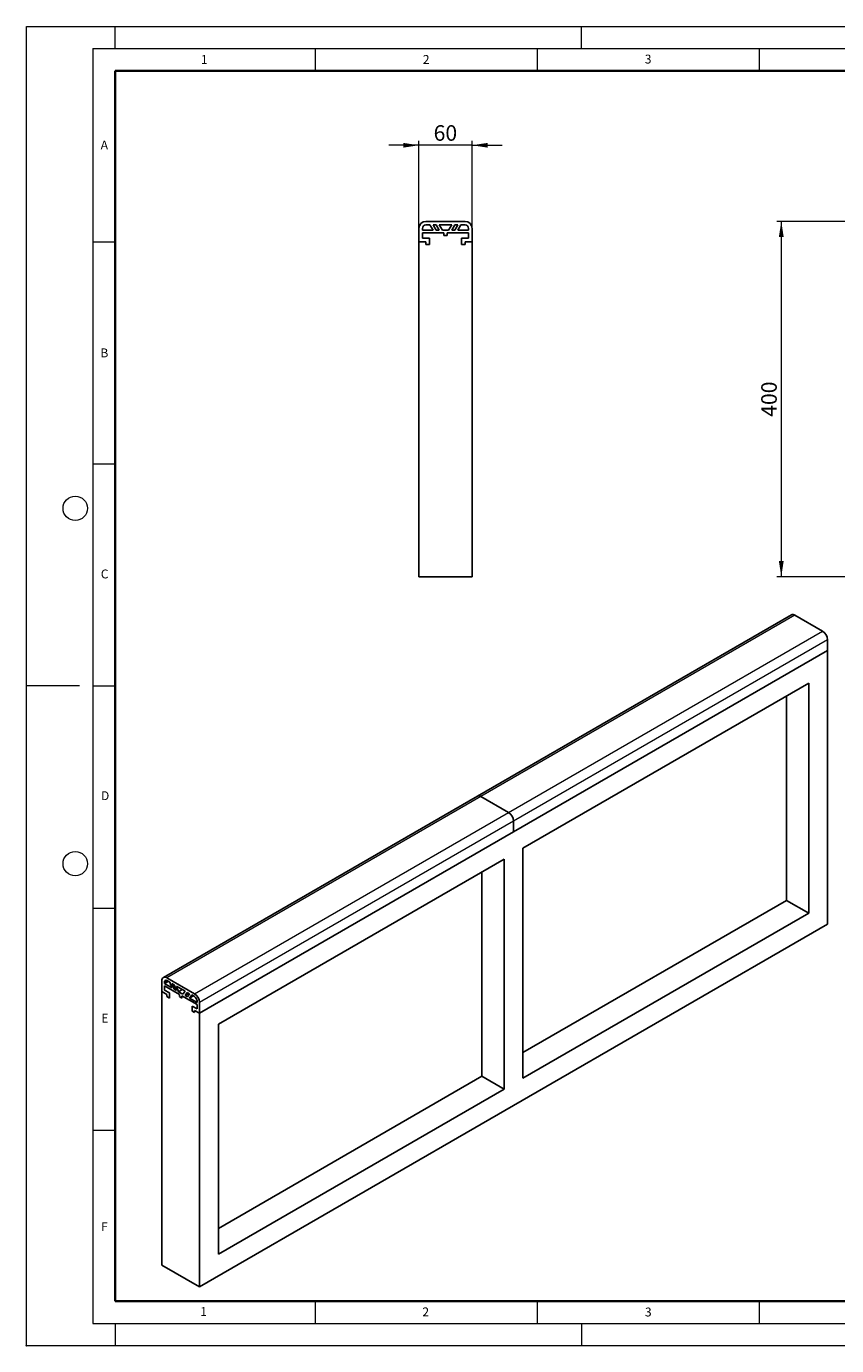
# Model space of a CAD drawing. Units: millimetres. Extents: x 0 to 420, y 0 to 297.
# Drawn here: x 0 to 182, y 0 to 297 of the extents above; entities that cross this region are included whole.
import ezdxf

# ---------------------------------------------------------------- set-up
doc = ezdxf.new("R2010")
doc.units = ezdxf.units.MM
doc.header["$PDSIZE"] = -1
doc.styles.add('SLDTEXTSTYLE0', font='TXT', dxfattribs={"width": 0.605})
doc.dimstyles.new('SLDDIMSTYLE0', dxfattribs={"dimtxt": 3.5, "dimasz": 3.5, "dimexe": 0, "dimexo": 0.0625, "dimgap": 0.875, "dimtad": 1, "dimlfac": 5, "dimrnd": 1e-09, "dimzin": 12, "dimdsep": 46, "dimtxsty": 'SLDTEXTSTYLE0', "dimsah": 1, "dimcen": 0.09, "dimadec": 0, "dimazin": 3, "dimtfac": 1, "dimtdec": 3, "dimtofl": 0, "dimtmove": 0, "dimatfit": 3, "dimfxl": 0, "dimfrac": 2, "dimtolj": 1, "dimtzin": 12, "dimarcsym": 0})
doc.dimstyles.new('SLDDIMSTYLE1', dxfattribs={"dimtxt": 3.5, "dimasz": 3.5, "dimexe": 0, "dimexo": 0.0625, "dimgap": 0.875, "dimtad": 1, "dimlfac": 5, "dimrnd": 1e-09, "dimzin": 12, "dimdsep": 46, "dimtxsty": 'SLDTEXTSTYLE0', "dimsah": 1, "dimcen": 0.09, "dimadec": 0, "dimazin": 3, "dimtfac": 1, "dimtdec": 3, "dimtmove": 0, "dimatfit": 0, "dimfxl": 0, "dimfrac": 2, "dimtolj": 1, "dimtzin": 12, "dimarcsym": 0})

# ---------------------------------------------------------------- blocks, each defined once
blk = doc.blocks.new('_D_1')
at = {"color": 7, "linetype": 'Continuous', "lineweight": 0}
for p, q in [((184.41, 253.11), (169, 253.11)), ((170, 253.11), (170, 173.11)), ((184.41, 173.11), (169, 173.11))]:
    blk.add_line(p, q, dxfattribs=at)
at = {"color": 7, "linetype": 'Continuous', "lineweight": 18}
for points in [[(170, 253.11), (169.46, 249.61), (170.54, 249.61)], [(170, 173.11), (170.54, 176.61), (169.46, 176.61)]]:
    blk.add_solid(points, dxfattribs=at)
at = {"color": 7, "linetype": 'Continuous', "lineweight": 18, "insert": (165.49, 209.1), "char_height": 3.5, "attachment_point": 1, "rotation": 90, "style": 'SLDTEXTSTYLE0'}
blk.add_mtext('400', dxfattribs=at)
blk = doc.blocks.new('_D_2')
at = {"color": 7, "linetype": 'Continuous', "lineweight": 0}
for p, q in [((88.38, 248.61), (88.38, 271.24)), ((100.38, 248.61), (100.38, 271.24)), ((88.38, 270.24), (81.65, 270.24)), ((100.38, 270.24), (88.38, 270.24)), ((100.38, 270.24), (107.11, 270.24))]:
    blk.add_line(p, q, dxfattribs=at)
at = {"color": 7, "linetype": 'Continuous', "lineweight": 18}
for points in [[(88.38, 270.24), (84.88, 270.77), (84.88, 269.7)], [(100.38, 270.24), (103.88, 269.7), (103.88, 270.77)]]:
    blk.add_solid(points, dxfattribs=at)
at = {"color": 7, "linetype": 'Continuous', "lineweight": 18, "insert": (91.71, 274.75), "char_height": 3.5, "attachment_point": 1, "style": 'SLDTEXTSTYLE0'}
blk.add_mtext('60', dxfattribs=at)

msp = doc.modelspace()

# ---------------------------------------------------------------- linework, layer by layer
at = {"color": 7, "linetype": 'Continuous', "lineweight": 18}
for p, q in [((0, 0), (0, 297)), ((0, 297), (420, 297)), ((20, 292), (20, 297)), ((125, 292), (125, 297)), ((15, 292), (415, 292)), ((15, 292), (15, 5)), ((65, 292), (65, 287)), ((115, 292), (115, 287)), ((165, 292), (165, 287)), ((15, 248.5), (20, 248.5)), ((15, 198.5), (20, 198.5)), ((12, 148.5), (0, 148.5)), ((15, 148.5), (20, 148.5)), ((15, 98.5), (20, 98.5)), ((15, 48.5), (20, 48.5)), ((65, 10), (65, 5)), ((115, 10), (115, 5)), ((165, 10), (165, 5)), ((15, 5), (415, 5)), ((20, 5), (20, 0)), ((125, 5), (125, 0)), ((0, 0), (420, 0))]:
    msp.add_line(p, q, dxfattribs=at)
at = {"color": 7, "linetype": 'Continuous', "lineweight": 35}
for p, q in [((20, 287), (20, 10)), ((410, 287), (20, 287)), ((20, 10), (415, 10))]:
    msp.add_line(p, q, dxfattribs=at)
at = {"color": 7, "linetype": 'Continuous', "lineweight": 25}
for p, q in [((89.9813, 253.1084), (98.7813, 253.1084)), ((88.3813, 248.5084), (88.3813, 251.5084)), ((89.1813, 251.1084), (89.1813, 251.5084)), ((91.5813, 251.1084), (89.1813, 251.1084)), ((93.9813, 250.5084), (89.1813, 250.5084)), ((89.1813, 250.5084), (89.1813, 249.3084)), ((89.9813, 252.3084), (90.8885, 252.3084)), ((90.8885, 252.3084), (91.5813, 251.1084)), ((91.5813, 252.3084), (92.2956, 252.3084)), ((92.2741, 251.1084), (91.5813, 252.3084)), ((92.9885, 251.1084), (92.2741, 251.1084)), ((92.2956, 252.3084), (92.9885, 251.1084)), ((93.6813, 251.1084), (92.9885, 252.3084)), ((92.9885, 252.3084), (95.7741, 252.3084)), ((95.0813, 251.1084), (93.6813, 251.1084)), ((93.9813, 249.9084), (93.9813, 250.5084)), ((94.7813, 249.9084), (93.9813, 249.9084)), ((94.7813, 250.5084), (94.7813, 249.9084)), ((99.5813, 250.5084), (94.7813, 250.5084)), ((95.7741, 252.3084), (95.0813, 251.1084)), ((95.7741, 251.1084), (96.4669, 252.3084)), ((96.4885, 251.1084), (95.7741, 251.1084)), ((96.4669, 252.3084), (97.1813, 252.3084)), ((97.1813, 252.3084), (96.4885, 251.1084)), ((97.1813, 251.1084), (97.8741, 252.3084)), ((99.5813, 251.1084), (97.1813, 251.1084)), ((97.8741, 252.3084), (98.7813, 252.3084)), ((99.5813, 251.5084), (99.5813, 251.1084)), ((99.5813, 250.5084), (99.5813, 249.3084)), ((100.3813, 248.5084), (100.3813, 251.5084)), ((89.9813, 248.5084), (88.3813, 248.5084)), ((88.3813, 173.1084), (88.3813, 248.5084)), ((89.1813, 249.3084), (90.7813, 249.3084)), ((89.9813, 247.9084), (89.9813, 248.5084)), ((90.7813, 247.9084), (89.9813, 247.9084)), ((90.7813, 249.3084), (90.7813, 247.9084)), ((99.5813, 249.3084), (97.9813, 249.3084)), ((97.9813, 249.3084), (97.9813, 247.9084)), ((97.9813, 247.9084), (98.7813, 247.9084)), ((98.7813, 248.5084), (100.3813, 248.5084)), ((98.7813, 247.9084), (98.7813, 248.5084)), ((100.3813, 248.5084), (100.3813, 173.1084)), ((100.3813, 173.1084), (88.3813, 173.1084)), ((172.267, 164.5374), (101.5563, 123.717)), ((179.2895, 160.866), (173.0669, 164.4582)), ((180.4209, 156.4568), (180.4209, 158.9064)), ((38.9995, 74.816), (180.4209, 156.4568)), ((109.7102, 115.6364), (180.4209, 156.4568)), ((180.4209, 94.8896), (180.4209, 156.4568)), ((176.1782, 149.1083), (111.8315, 111.9617)), ((176.1782, 97.3396), (176.1782, 149.1083)), ((171.1875, 146.2272), (171.1875, 100.2209)), ((101.5563, 123.717), (30.8457, 82.8966)), ((108.5788, 120.0456), (102.3563, 123.6378)), ((109.7102, 115.6364), (109.7102, 118.086)), ((38.9995, 74.816), (109.7102, 115.6364)), ((111.8315, 111.9617), (111.8315, 60.1931)), ((107.5889, 109.5125), (43.2421, 72.3659)), ((107.5889, 57.7438), (107.5889, 109.5125)), ((102.5981, 106.6314), (102.5981, 60.6251)), ((171.1875, 100.2209), (111.8315, 65.9554)), ((171.1875, 100.2209), (176.1782, 97.3396)), ((111.8315, 60.1931), (176.1782, 97.3396)), ((38.9995, 13.2488), (180.4209, 94.8896)), ((30.5142, 79.7144), (30.5142, 82.164)), ((31.9286, 82.0008), (31.0799, 81.5109)), ((31.0799, 81.8375), (31.0799, 81.5109)), ((31.0799, 81.5109), (32.777, 80.5312)), ((31.0799, 81.0209), (34.474, 79.0616)), ((31.0799, 81.0209), (31.0799, 80.0411)), ((37.8681, 79.2252), (31.6456, 82.8174)), ((32.2871, 81.7938), (31.6456, 82.1641)), ((32.777, 80.5312), (32.2871, 81.7938)), ((33.2821, 81.2194), (32.777, 81.511)), ((32.777, 81.511), (33.2669, 80.2484)), ((33.5871, 80.4332), (33.2669, 80.2484)), ((33.2669, 80.2484), (33.772, 79.9568)), ((33.772, 79.9568), (33.2821, 81.2194)), ((35.7417, 79.7995), (33.772, 80.9366)), ((33.772, 80.9366), (34.2619, 79.6739)), ((31.6456, 79.0613), (30.5142, 79.7144)), ((30.5142, 79.7144), (30.5142, 18.1472)), ((31.0799, 80.0411), (32.2113, 79.388)), ((31.6456, 78.5714), (31.6456, 79.0613)), ((32.2113, 78.2448), (31.6456, 78.5714)), ((32.2113, 79.388), (32.2113, 78.2448)), ((35.1106, 80.1639), (34.2619, 79.6739)), ((34.2619, 79.6739), (35.2518, 79.1025)), ((34.474, 79.0616), (34.474, 78.5716)), ((34.474, 78.5716), (35.0397, 78.2451)), ((35.0397, 78.735), (38.4338, 76.7756)), ((35.0397, 78.2451), (35.0397, 78.735)), ((35.2518, 79.1025), (35.7417, 79.7995)), ((36.2316, 79.5167), (35.7417, 78.8196)), ((36.5904, 79.3096), (35.7417, 78.8196)), ((35.7417, 78.8196), (36.2469, 78.528)), ((36.7368, 79.2251), (36.2316, 79.5167)), ((36.2469, 78.528), (36.7368, 79.2251)), ((37.2267, 78.9423), (36.7368, 78.2452)), ((37.5854, 78.7352), (36.7368, 78.2452)), ((36.7368, 78.2452), (38.4338, 77.2655)), ((37.8681, 78.572), (37.2267, 78.9423)), ((38.4338, 77.2655), (38.4338, 77.5922)), ((38.9995, 74.816), (38.9995, 77.2656)), ((37.3024, 76.4489), (37.3024, 75.3057)), ((38.4338, 75.7958), (37.3024, 76.4489)), ((37.3024, 75.3057), (37.8681, 74.9792)), ((37.8681, 75.4691), (38.9995, 74.816)), ((37.8681, 74.9792), (37.8681, 75.4691)), ((38.4338, 76.7756), (38.4338, 75.7958)), ((38.9995, 13.2488), (38.9995, 74.816)), ((43.2421, 72.3659), (43.2421, 20.5973)), ((102.5981, 60.6251), (43.2421, 26.3596)), ((102.5981, 60.6251), (107.5889, 57.7438)), ((43.2421, 20.5973), (107.5889, 57.7438)), ((30.5142, 18.1472), (38.9995, 13.2488))]:
    msp.add_line(p, q, dxfattribs=at)
at = {"color": 8, "linetype": 'Continuous', "lineweight": 18}
for p, q in [((173.0669, 164.4582), (102.3563, 123.6378)), ((108.5788, 120.0456), (179.2895, 160.866)), ((180.4209, 158.9064), (109.7102, 118.086)), ((102.3563, 123.6378), (31.6456, 82.8174)), ((37.8681, 79.2252), (108.5788, 120.0456)), ((109.7102, 118.086), (38.9995, 77.2656)), ((31.6457, 82.1641), (31.0799, 81.8375))]:
    msp.add_line(p, q, dxfattribs=at)
at = {"color": 7, "linetype": 'Continuous', "lineweight": 18}
for centre in [(11, 188.5), (11, 108.5)]:
    msp.add_circle(centre, 2.75, dxfattribs=at)
at = {"color": 7, "linetype": 'Continuous', "lineweight": 25}
for centre, radius, start, end in [((89.9813, 251.5084), 1.6, 90, 180), ((98.7813, 251.5084), 1.6, 0, 90), ((89.9813, 251.5084), 0.8, 90, 180), ((98.7813, 251.5084), 0.8, 0, 90), ((172.5983, 163.804), 0.8048, 54.382423, 114.307119), ((177.9645, 158.7946), 2.4589, 2.605478, 57.394522), ((101.8876, 122.9836), 0.8048, 54.382423, 114.307119), ((107.2538, 117.9742), 2.4589, 2.605478, 57.394522), ((31.2039, 82.2759), 0.6987, 50.796715, 189.214037), ((31.4248, 81.8934), 0.3494, 50.796715, 189.214037), ((36.5432, 77.1538), 2.4589, 2.605478, 57.394522), ((37.2056, 77.5363), 1.2294, 2.605478, 57.394522)]:
    msp.add_arc(centre, radius, start, end, dxfattribs=at)
msp.add_point((0, 0))

# ---------------------------------------------------------------- texts
at = {"color": 7, "linetype": 'Continuous', "lineweight": 18, "char_height": 2, "attachment_point": 2, "style": 'SLDTEXTSTYLE0'}
for s, insert in [('1', (40.051, 290.553)), ('2', (90.0332, 290.5567)), ('3', (140.0166, 290.6379)), ('A', (17.561, 271.2966)), ('B', (17.5517, 224.4926)), ('C', (17.6275, 174.7262)), ('D', (17.7359, 124.8018)), ('E', (17.6898, 74.7268)), ('F', (17.5937, 27.7733)), ('1', (39.9009, 8.6623)), ('2', (89.9334, 8.5904)), ('3', (140.0453, 8.5647))]:
    msp.add_mtext(s, dxfattribs=dict(at, insert=insert))

# ---------------------------------------------------------------- dimensions: what is measured, and where the dimension line sits
at = {"color": 7, "linetype": 'Continuous', "lineweight": 18}
dim = msp.add_linear_dim(base=(88.3813, 270.2359), p1=(100.3813, 248.5084), p2=(88.3813, 248.5084), dimstyle='SLDDIMSTYLE1', dxfattribs=at)
dim.commit()
dim.dimension.update_dxf_attribs({"geometry": '_D_2', "text_midpoint": (94.3813, 270.2359), "dimtype": 160})
dim = msp.add_linear_dim(base=(170.0017, 173.1084), p1=(184.5059, 253.1084), p2=(184.5059, 173.1084), angle=90, dimstyle='SLDDIMSTYLE0', dxfattribs=at)
dim.commit()
dim.dimension.update_dxf_attribs({"geometry": '_D_1', "text_midpoint": (170.0017, 213.1084), "dimtype": 160})

doc.saveas('drawing.dxf')
